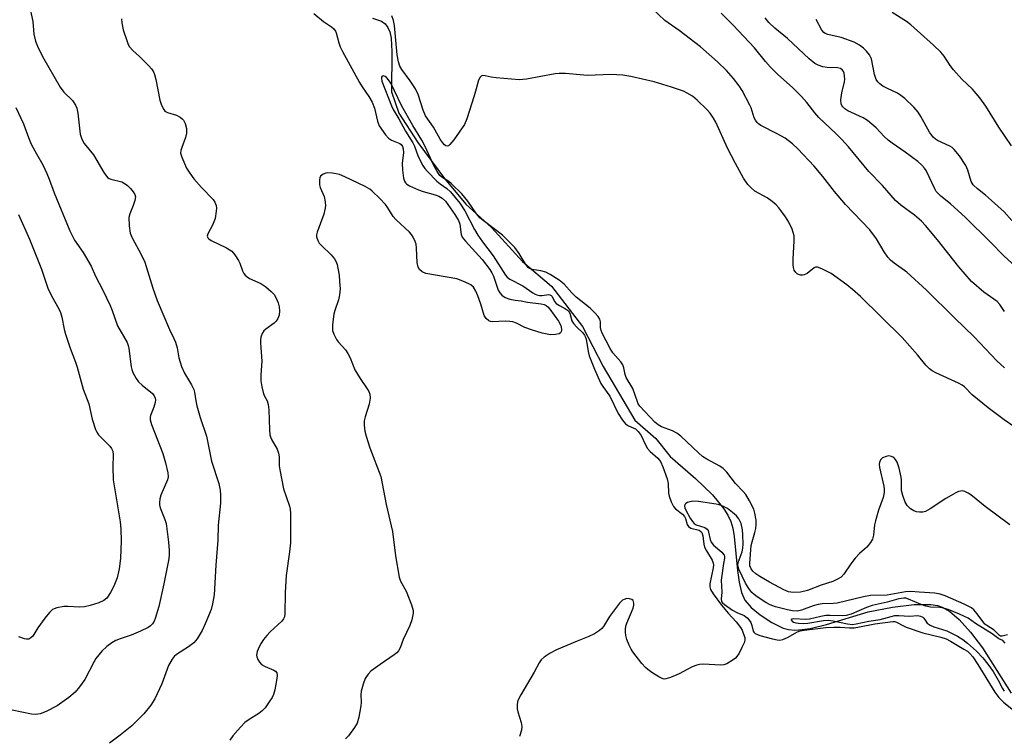
# Model space of a CAD drawing. Units: inches. Extents: x 1267766 to 1273766, y 545451 to 549452.
# Drawn here: x 1271510 to 1271787, y 545663 to 545865 of the extents above; entities that cross this region are included whole.
import ezdxf

# ---------------------------------------------------------------- set-up
doc = ezdxf.new("R2010")
doc.units = ezdxf.units.IN
doc.header["$MEASUREMENT"] = 0
doc.layers.add('HYDRO-Single Line Stream', color=4, linetype='Continuous')
doc.layers.add('Undefined', color=1, linetype='Continuous')

msp = doc.modelspace()

# ---------------------------------------------------------------- linework, layer by layer
at = {"layer": 'HYDRO-Single Line Stream'}
msp.add_lwpolyline([(1271609.34, 545865.02), (1271611.86, 545864.12), (1271612.87, 545863.39), (1271613.63, 545862.38), (1271614.15, 545861.1), (1271614.53, 545859.32), (1271614.75, 545855.61), (1271614.65, 545844.31), (1271616.67, 545838.31), (1271622.03, 545830.05), (1271629.53, 545819.94), (1271635.5, 545812.73), (1271642.72, 545806.17), (1271651.46, 545796.71), (1271659.52, 545789.75), (1271668.29, 545778.41), (1271674.12, 545767.24), (1271682.95, 545752.14), (1271688.89, 545747.02), (1271692.85, 545741.97), (1271700.03, 545735.74), (1271704.74, 545731.14), (1271707.95, 545727.23), (1271709.06, 545725.46), (1271709.89, 545723.71), (1271710.47, 545721.78), (1271710.88, 545719.46), (1271711.79, 545709.92), (1271712.25, 545706.62), (1271712.96, 545703.73), (1271713.9, 545701.65), (1271715.66, 545699.59), (1271718.19, 545697.47), (1271721.4, 545695.35), (1271724.63, 545693.76), (1271726.07, 545693.38), (1271727.94, 545693.22), (1271729.99, 545693.33), (1271732.18, 545693.66), (1271736.79, 545694.79), (1271748.47, 545698.34), (1271755.34, 545699.68), (1271761.42, 545700.37), (1271766.09, 545700.35), (1271767.94, 545700.08), (1271769.3, 545699.68), (1271771.43, 545698.45), (1271774.03, 545696.16), (1271777.21, 545692.62), (1271780.61, 545688.25), (1271788.65, 545675.52)], dxfattribs=at)
at = {"layer": 'Undefined'}
for points, elevation in [([(1271512.96, 545868.33), (1271513.91, 545864.02), (1271514.19, 545860.49), (1271514.67, 545858.51), (1271515.22, 545857.15), (1271516.66, 545854.26), (1271521.57, 545845.65), (1271522.59, 545844.2), (1271525.05, 545841.91), (1271525.95, 545840.51), (1271526.27, 545839.73), (1271526.56, 545838.33), (1271527.23, 545832.37), (1271527.69, 545831.04), (1271528.37, 545829.79), (1271530.97, 545826.6), (1271533.9, 545821.66), (1271534.93, 545820.28), (1271535.36, 545819.96), (1271535.83, 545819.74), (1271538.88, 545819), (1271539.86, 545818.51), (1271540.53, 545818.01), (1271541.36, 545817.16), (1271542.11, 545816.24), (1271542.55, 545815.5), (1271542.71, 545814.86), (1271542.57, 545813.78), (1271542.12, 545812.42), (1271541.17, 545810.09), (1271540.91, 545809.01), (1271540.98, 545806.67), (1271541.29, 545804.64), (1271541.86, 545803.32), (1271544.37, 545798.67), (1271545.41, 545796.52), (1271547.63, 545789.22), (1271548.87, 545785.74), (1271552.33, 545777.62), (1271553.55, 545775.05), (1271553.96, 545774.02), (1271554.42, 545772.44), (1271554.92, 545769.61), (1271555.67, 545767.18), (1271556.54, 545765.37), (1271558.49, 545762.09), (1271559.11, 545760.78), (1271559.33, 545759.98), (1271559.68, 545757.55), (1271559.99, 545756.17), (1271560.94, 545752.88), (1271562.65, 545747.62), (1271564.08, 545740.63), (1271566.11, 545734.33), (1271566.54, 545732.5), (1271566.65, 545731.12), (1271566.58, 545728.84), (1271566.01, 545722.69), (1271565.85, 545718.48), (1271565.33, 545711.41), (1271564.87, 545703.14), (1271564.41, 545700.61), (1271563.96, 545698.98), (1271562.33, 545694.93), (1271561.48, 545693.06), (1271560.09, 545690.75), (1271559.18, 545689.65), (1271557.68, 545688.46), (1271554.26, 545686.32), (1271553.65, 545685.81), (1271553.02, 545685.07), (1271552.02, 545683.25), (1271550.13, 545678.11), (1271548.18, 545673.88), (1271547.1, 545672.16), (1271545.08, 545669.68), (1271541.71, 545666.36), (1271538.45, 545663.72), (1271535.49, 545661.5)], 470), ([(1271592.81, 545866.28), (1271595.55, 545864.01), (1271597.82, 545862.54), (1271598.44, 545862.01), (1271598.91, 545861.35), (1271599.13, 545860.85), (1271599.81, 545858.01), (1271600.24, 545856.93), (1271600.88, 545855.62), (1271605.68, 545846.92), (1271606.43, 545845.7), (1271608.31, 545843.02), (1271609.22, 545841.36), (1271609.82, 545839.72), (1271610.68, 545836.06), (1271611.22, 545834.75), (1271612.96, 545832.25), (1271613.84, 545831.27), (1271614.64, 545830.75), (1271616.97, 545829.79), (1271617.39, 545829.49), (1271617.73, 545829), (1271617.91, 545828.27), (1271617.98, 545827.22), (1271617.65, 545824.26), (1271617.74, 545822.28), (1271618.02, 545820.03), (1271618.29, 545819.24), (1271618.59, 545818.77), (1271618.98, 545818.39), (1271619.67, 545817.94), (1271622.25, 545816.76), (1271623.53, 545816.33), (1271626.93, 545815.42), (1271627.94, 545815.04), (1271628.91, 545814.43), (1271629.78, 545813.57), (1271632.44, 545809.85), (1271633.44, 545808.19), (1271633.78, 545807.16), (1271634.21, 545804.26), (1271634.52, 545803.48), (1271635.39, 545802.34), (1271640.11, 545797.25), (1271642.25, 545794.42), (1271642.84, 545793.45), (1271643.24, 545792.55), (1271644.59, 545788.62), (1271645.03, 545787.87), (1271645.61, 545787.23), (1271646.53, 545786.55), (1271647.91, 545786.09), (1271649.36, 545785.8), (1271651.02, 545785.62), (1271652.79, 545785.3), (1271656.63, 545784.77), (1271657.47, 545784.57), (1271658.04, 545784.32), (1271658.53, 545783.96), (1271659.1, 545783.32), (1271661.49, 545779.95), (1271662.18, 545778.67), (1271662.38, 545777.72), (1271662.35, 545777.24), (1271662.23, 545776.82), (1271662.12, 545776.65), (1271661.75, 545776.39), (1271660.71, 545776.14), (1271659.26, 545776.11), (1271656.9, 545776.56), (1271653.91, 545777.51), (1271652.1, 545778.19), (1271649.75, 545779.35), (1271648.69, 545779.73), (1271647.84, 545779.86), (1271646.67, 545779.9), (1271642.92, 545779.72), (1271642.4, 545779.79), (1271641.94, 545779.98), (1271641.22, 545780.64), (1271640.67, 545781.51), (1271639.73, 545784.69), (1271638.88, 545787.07), (1271638.33, 545788.37), (1271637.62, 545789.45), (1271636.88, 545790.16), (1271635.14, 545791.01), (1271633, 545791.76), (1271624.28, 545793.35), (1271623.27, 545793.78), (1271622.49, 545794.42), (1271622.11, 545795.08), (1271621.82, 545796.38), (1271621.65, 545800.42), (1271621.53, 545801.54), (1271621.31, 545802.33), (1271620.71, 545803.54), (1271620.26, 545804.21), (1271619.68, 545804.86), (1271615.84, 545808.45), (1271615.15, 545809.35), (1271613.63, 545811.75), (1271612.95, 545812.67), (1271611.33, 545814.39), (1271609.21, 545816.46), (1271608.51, 545816.99), (1271607.21, 545817.71), (1271601.55, 545820.48), (1271600.04, 545821.05), (1271598.09, 545821.43), (1271596.7, 545821.53), (1271596.18, 545821.46), (1271595.46, 545821.2), (1271595.04, 545820.94), (1271594.71, 545820.61), (1271594.5, 545820.15), (1271594.39, 545819.63), (1271594.39, 545818.23), (1271594.61, 545817.43), (1271595.77, 545814.88), (1271596.05, 545813.44), (1271596.06, 545812.33), (1271595.92, 545811.24), (1271595.6, 545809.92), (1271593.72, 545804.95), (1271593.58, 545804.12), (1271593.62, 545803.59), (1271593.94, 545802.55), (1271594.36, 545801.84), (1271594.95, 545801.18), (1271597.74, 545798.53), (1271598.63, 545797.46), (1271599.03, 545796.81), (1271599.38, 545795.87), (1271599.6, 545794.78), (1271599.91, 545792.85), (1271600.08, 545791.09), (1271600.19, 545789.02), (1271600.05, 545787.28), (1271599.73, 545785.89), (1271598.72, 545782.95), (1271598.43, 545781.85), (1271598.09, 545779.02), (1271598.11, 545777.34), (1271598.44, 545776.28), (1271599.22, 545774.78), (1271599.74, 545774.07), (1271601.72, 545771.83), (1271602.35, 545770.88), (1271602.99, 545769.6), (1271604.35, 545766.23), (1271605.85, 545763.8), (1271607.83, 545760.97), (1271608.24, 545760.22), (1271608.53, 545759.45), (1271608.61, 545758.33), (1271608.41, 545756.61), (1271607.22, 545753.03), (1271606.96, 545751.92), (1271606.94, 545750.76), (1271607.13, 545749), (1271607.49, 545747.62), (1271608.59, 545744.38), (1271611.69, 545736.34), (1271613.12, 545728.5), (1271614.95, 545720.84), (1271615.75, 545714.03), (1271616.79, 545708.03), (1271617.15, 545706.97), (1271618.74, 545704.09), (1271620.3, 545700.33), (1271620.7, 545698.75), (1271620.74, 545697.99), (1271620.67, 545697.45), (1271620.32, 545696.11), (1271619.76, 545694.53), (1271617.96, 545690.54), (1271617.08, 545688.22), (1271616.61, 545687.37), (1271616.09, 545686.81), (1271615.43, 545686.29), (1271611.42, 545683.55), (1271608.88, 545681.69), (1271608.07, 545680.87), (1271607.27, 545679.64), (1271606.66, 545678), (1271606.12, 545676.03), (1271606.02, 545675.17), (1271606.1, 545672.84), (1271606.04, 545671.96), (1271605.49, 545668.79), (1271605.02, 545667.12), (1271604.28, 545665.88), (1271602.52, 545663.53), (1271601.74, 545662.66)], 466), ([(1271792.13, 545748.49), (1271786.66, 545752.25), (1271782.2, 545755.64), (1271777.73, 545759.26), (1271775.49, 545761.48), (1271774.89, 545761.97), (1271773.88, 545762.53), (1271767.47, 545765.45), (1271766.44, 545766), (1271765.73, 545766.5), (1271764.71, 545767.53), (1271762.34, 545770.46), (1271758, 545775.31), (1271746.31, 545786.83), (1271744.09, 545788.83), (1271742.46, 545790.14), (1271738.14, 545793.27), (1271735.52, 545794.59), (1271734.22, 545795.06), (1271733.73, 545795.07), (1271733.28, 545794.9), (1271731.39, 545793.35), (1271730.56, 545792.9), (1271730.03, 545792.82), (1271729.48, 545792.86), (1271728.96, 545793), (1271728.52, 545793.25), (1271728.16, 545793.59), (1271727.75, 545794.23), (1271727.51, 545795.02), (1271727.39, 545795.86), (1271727.38, 545797.34), (1271727.72, 545802.43), (1271727.67, 545803.89), (1271727.18, 545805.78), (1271726.17, 545807.76), (1271725.28, 545809.18), (1271724.27, 545810.58), (1271723.4, 545811.73), (1271722.63, 545812.57), (1271721.52, 545813.5), (1271720.1, 545814.51), (1271716.64, 545816.43), (1271715.59, 545817.32), (1271714.65, 545818.32), (1271713.52, 545820.06), (1271711.19, 545824.2), (1271709.02, 545828.52), (1271705.7, 545835.76), (1271705.09, 545836.92), (1271704.15, 545838.27), (1271703.21, 545839.33), (1271700.49, 545841.98), (1271699.14, 545843.05), (1271697.69, 545843.96), (1271696.67, 545844.48), (1271693.27, 545845.63), (1271688.41, 545847.06), (1271685.1, 545847.9), (1271681.84, 545848.62), (1271679.64, 545848.95), (1271676.25, 545849.15), (1271669.68, 545848.88), (1271663.48, 545849.44), (1271661.73, 545849.49), (1271660.6, 545849.34), (1271652.55, 545847.9), (1271650.52, 545847.68), (1271644.07, 545848.21), (1271642.61, 545848.43), (1271640.91, 545848.83), (1271640.19, 545848.85), (1271639.81, 545848.69), (1271639.5, 545848.4), (1271639.04, 545847.58), (1271638.43, 545845.11), (1271637.84, 545843.14), (1271635.79, 545836.73), (1271635.12, 545835.14), (1271632.1, 545830.81), (1271631.04, 545829.48), (1271630.66, 545829.18), (1271630.28, 545829.07), (1271629.92, 545829.15), (1271629.52, 545829.43), (1271628.96, 545830.06), (1271628.28, 545831.04), (1271626.45, 545834.36), (1271624.21, 545837.59), (1271623.52, 545839.18), (1271622.1, 545843.55), (1271621.36, 545845.12), (1271619.85, 545847.42), (1271617.51, 545850.6), (1271616.98, 545851.5), (1271616.58, 545852.76), (1271616.24, 545854.71), (1271615.47, 545862.95), (1271615.19, 545864.3), (1271614.77, 545865.64)], 466), ([(1271786.75, 545766.79), (1271784.65, 545768.76), (1271778.21, 545775.57), (1271772.69, 545780.86), (1271764.85, 545788.61), (1271759.3, 545793.69), (1271755.74, 545796.17), (1271754.71, 545797.03), (1271753.97, 545797.92), (1271752.99, 545799.39), (1271750.86, 545803.08), (1271748.93, 545805.57), (1271742.15, 545812.68), (1271739.06, 545816.33), (1271735.73, 545820.57), (1271733.35, 545823.41), (1271728.71, 545828.3), (1271727.21, 545829.66), (1271725.17, 545831.25), (1271722.94, 545832.52), (1271718.38, 545834.89), (1271717.69, 545835.36), (1271717.33, 545835.71), (1271716.87, 545836.31), (1271716.5, 545837.01), (1271715.63, 545839.77), (1271715.3, 545840.58), (1271713.11, 545844.72), (1271712.29, 545845.95), (1271710.7, 545848.08), (1271708.7, 545850.33), (1271706.15, 545852.74), (1271701.4, 545856.94), (1271695.37, 545861.51), (1271691.43, 545864.32), (1271687.84, 545867.67)], 468), ([(1271786.73, 545782.68), (1271785.44, 545784.58), (1271784.69, 545785.43), (1271783.8, 545786.12), (1271780.98, 545788.02), (1271777.54, 545791.04), (1271773.9, 545795.19), (1271768, 545802.8), (1271764.57, 545806.81), (1271763.42, 545807.98), (1271761.52, 545809.66), (1271757.66, 545812.49), (1271756.2, 545813.78), (1271752.54, 545818.02), (1271748.68, 545821.92), (1271742.92, 545828.83), (1271741.1, 545830.88), (1271739.53, 545832.47), (1271734.62, 545837.09), (1271733.48, 545838.41), (1271731.3, 545841.31), (1271729.78, 545843.02), (1271727.27, 545845.47), (1271723.08, 545849.2), (1271721.08, 545851.2), (1271719.66, 545852.82), (1271716.54, 545856.64), (1271710.58, 545862.97), (1271707.23, 545866.36)], 470), ([(1271788.7, 545829.16), (1271785.15, 545834.36), (1271781.5, 545840.26), (1271779.87, 545842.63), (1271777.79, 545845.02), (1271774.81, 545847.86), (1271772.41, 545850.5), (1271771.51, 545851.66), (1271769.79, 545854.31), (1271768.9, 545855.44), (1271766.86, 545857.38), (1271760.46, 545863.13), (1271759.28, 545864.01), (1271755.27, 545866.6)], 476), ([(1271538.79, 545864.79), (1271538.93, 545863.68), (1271539.33, 545861.7), (1271540.38, 545858.41), (1271540.7, 545857.62), (1271541.1, 545856.91), (1271541.96, 545855.93), (1271543.84, 545854.24), (1271546.51, 545851.59), (1271547.28, 545850.74), (1271547.82, 545849.91), (1271548.11, 545849.19), (1271548.45, 545847.8), (1271549.57, 545841.98), (1271550.04, 545840.59), (1271550.68, 545839.32), (1271551.03, 545838.91), (1271551.74, 545838.5), (1271554.29, 545837.71), (1271555.31, 545837.23), (1271555.89, 545836.74), (1271556.22, 545836.36), (1271556.73, 545835.38), (1271557.09, 545834.04), (1271557.09, 545832.65), (1271556.81, 545831.51), (1271555.72, 545828.71), (1271555.47, 545827.87), (1271555.43, 545827.05), (1271555.73, 545826), (1271557.11, 545822.88), (1271557.99, 545821.46), (1271559.18, 545819.91), (1271561.29, 545817.47), (1271564.58, 545814.03), (1271565.07, 545813.32), (1271565.38, 545812.39), (1271565.46, 545811.62), (1271565.44, 545810.78), (1271565.09, 545808.75), (1271564.35, 545806.83), (1271563.04, 545804.41), (1271562.9, 545803.75), (1271563.02, 545803.35), (1271563.31, 545803.01), (1271563.96, 545802.59), (1271568.33, 545800.49), (1271569.76, 545799.61), (1271570.66, 545798.56), (1271571.72, 545796.91), (1271572.09, 545796.16), (1271572.81, 545794.02), (1271573.22, 545793.26), (1271573.56, 545792.81), (1271574.12, 545792.33), (1271574.76, 545791.94), (1271577.98, 545790.54), (1271579.36, 545789.53), (1271580.87, 545788.21), (1271581.66, 545787.39), (1271582.27, 545786.42), (1271582.86, 545785.11), (1271583.14, 545783.96), (1271583.22, 545782.78), (1271583.07, 545781.62), (1271582.73, 545780.68), (1271582.26, 545779.97), (1271581.67, 545779.36), (1271579.37, 545777.71), (1271578.76, 545777.17), (1271578.32, 545776.49), (1271577.98, 545775.43), (1271577.84, 545774.59), (1271577.83, 545773.71), (1271578.19, 545768.69), (1271577.94, 545764.82), (1271577.95, 545763.18), (1271578.19, 545761.51), (1271578.58, 545759.86), (1271578.88, 545759.1), (1271579.75, 545757.54), (1271580.04, 545756.5), (1271580.15, 545755.05), (1271580.34, 545749.43), (1271580.49, 545747.97), (1271580.86, 545746.93), (1271582.5, 545743.98), (1271582.95, 545742.91), (1271583.11, 545741.88), (1271583.07, 545739.34), (1271583.24, 545738.19), (1271584.34, 545732.88), (1271585.98, 545727.97), (1271586.19, 545727.14), (1271586.3, 545725.97), (1271586.3, 545717.72), (1271586.02, 545715.16), (1271585.1, 545708.49), (1271584.79, 545703.79), (1271584.67, 545697.73), (1271584.56, 545696.97), (1271584.33, 545696.38), (1271583.82, 545695.72), (1271580.6, 545692.76), (1271579.59, 545691.69), (1271578.67, 545690.53), (1271578, 545689.53), (1271577.47, 545688.52), (1271576.95, 545687.21), (1271576.72, 545686.18), (1271576.78, 545685.67), (1271577.11, 545684.91), (1271577.59, 545684.19), (1271578.17, 545683.55), (1271579.15, 545682.95), (1271581.63, 545681.99), (1271582.07, 545681.69), (1271582.42, 545681.22), (1271582.52, 545680.47), (1271582.44, 545679.64), (1271581.85, 545676.48), (1271581.5, 545675.09), (1271581.14, 545674.31), (1271580.5, 545673.33), (1271579.12, 545671.42), (1271578.36, 545670.54), (1271577.35, 545669.76), (1271574.65, 545668.15), (1271573.43, 545667.27), (1271572.2, 545666), (1271570.07, 545663.53), (1271569.23, 545662.34)], 468), ([(1271790.94, 545794.27), (1271786.6, 545798.27), (1271782.74, 545802.2), (1271775.8, 545809.02), (1271771.62, 545812.88), (1271768.93, 545814.98), (1271768.14, 545815.72), (1271767.62, 545816.35), (1271767.17, 545817.1), (1271764.74, 545822.19), (1271764.27, 545822.9), (1271763.53, 545823.75), (1271762.42, 545824.7), (1271758.92, 545827.37), (1271755.26, 545829.85), (1271754.07, 545830.75), (1271753, 545831.72), (1271750.73, 545834.19), (1271748.32, 545836.22), (1271747.08, 545836.97), (1271742.8, 545838.97), (1271741.9, 545839.56), (1271741.35, 545840.07), (1271741.06, 545840.48), (1271740.86, 545840.96), (1271740.79, 545842.03), (1271741.11, 545844), (1271741.84, 545847.06), (1271741.92, 545847.89), (1271741.7, 545849.52), (1271741.54, 545850.01), (1271741.29, 545850.42), (1271740.68, 545850.83), (1271739.91, 545851.05), (1271737.01, 545851.13), (1271735.73, 545851.32), (1271734.45, 545851.78), (1271733.49, 545852.29), (1271731.94, 545853.54), (1271725.88, 545859.24), (1271722.27, 545862.14), (1271720.58, 545863.75), (1271719.54, 545865.07)], 472), ([(1271788.85, 545808.21), (1271786.64, 545810.58), (1271783.14, 545813.84), (1271781.39, 545815.31), (1271779.14, 545817.04), (1271777.94, 545818.24), (1271777.39, 545819.17), (1271776.43, 545822.31), (1271775.87, 545823.58), (1271774.11, 545826.35), (1271772.64, 545828.14), (1271772.04, 545828.68), (1271771.39, 545829.08), (1271767.95, 545830.62), (1271767.35, 545831.03), (1271766.76, 545831.57), (1271766.23, 545832.2), (1271765.75, 545832.95), (1271763.31, 545837.39), (1271762.53, 545838.63), (1271761.34, 545839.95), (1271758.78, 545842.44), (1271757.69, 545843.3), (1271756.76, 545843.91), (1271753.87, 545845.26), (1271752.64, 545845.92), (1271751.74, 545846.53), (1271751.18, 545847.08), (1271750.77, 545847.79), (1271750.31, 545849.15), (1271749.44, 545853.56), (1271748.88, 545854.69), (1271748.04, 545855.73), (1271747.21, 545856.51), (1271746.05, 545857.39), (1271744.52, 545858.25), (1271740.91, 545859.59), (1271737.12, 545860.41), (1271736.39, 545860.7), (1271736.01, 545860.99), (1271735.51, 545861.64), (1271733.89, 545864.58)], 474), ([(1271788.26, 545722.75), (1271781.38, 545727.92), (1271777.31, 545731.19), (1271776.6, 545731.67), (1271775.65, 545732.1), (1271774.91, 545732.26), (1271774.37, 545732.23), (1271773.84, 545732.11), (1271773.06, 545731.78), (1271770.28, 545730.17), (1271765.89, 545727.22), (1271764.6, 545726.52), (1271763.79, 545726.34), (1271762.94, 545726.34), (1271762.1, 545726.44), (1271761.3, 545726.66), (1271760.4, 545727.23), (1271759.46, 545728.2), (1271758.92, 545729.16), (1271758.18, 545730.99), (1271757.88, 545732.39), (1271757.86, 545735.26), (1271757.78, 545736.12), (1271757.16, 545738.7), (1271756.61, 545740.37), (1271756.19, 545741.06), (1271755.66, 545741.61), (1271755.02, 545741.97), (1271754.3, 545742.11), (1271753.5, 545741.98), (1271752.49, 545741.53), (1271751.93, 545741), (1271751.63, 545740.29), (1271751.58, 545739.75), (1271751.68, 545738.88), (1271752.9, 545733.6), (1271752.99, 545732.72), (1271752.95, 545731.84), (1271752.69, 545730.41), (1271751.4, 545726.9), (1271750.52, 545723.89), (1271750.3, 545722.75), (1271749.95, 545719.82), (1271749.67, 545718.7), (1271749.13, 545717.76), (1271748.08, 545716.46), (1271747.49, 545715.89), (1271746.07, 545714.74), (1271744.87, 545713.43), (1271743.59, 545711.79), (1271741.62, 545708.93), (1271740.86, 545708.1), (1271739.88, 545707.47), (1271738.52, 545706.86), (1271735.26, 545705.8), (1271731.46, 545704.35), (1271729.49, 545703.87), (1271727.44, 545703.75), (1271726.09, 545703.98), (1271724.76, 545704.52), (1271720.81, 545706.66), (1271718.1, 545708.26), (1271716.92, 545709.04), (1271716.09, 545709.76), (1271715.6, 545710.44), (1271715.3, 545711.23), (1271715.23, 545711.99), (1271715.65, 545716.92), (1271715.87, 545718.01), (1271716.68, 545720.58), (1271716.94, 545721.71), (1271717.08, 545722.86), (1271717.01, 545724.03), (1271716.67, 545726.07), (1271716.35, 545727.19), (1271715.19, 545729.53), (1271714.14, 545731.27), (1271713.43, 545732.09), (1271711.21, 545734.33), (1271708.8, 545737.55), (1271707.81, 545738.58), (1271706.83, 545739.21), (1271703.21, 545741.19), (1271702, 545741.98), (1271700.95, 545742.86), (1271695.86, 545747.64), (1271694.79, 545748.48), (1271693.53, 545749.14), (1271690.43, 545750.24), (1271689.48, 545750.82), (1271688.61, 545751.61), (1271684.36, 545756.1), (1271683.93, 545756.73), (1271683.68, 545757.25), (1271682.45, 545761.05), (1271680.53, 545764.12), (1271680.28, 545764.91), (1271679.87, 545766.87), (1271679.59, 545767.65), (1271678.99, 545768.54), (1271676.79, 545771.05), (1271676.01, 545772.21), (1271673.81, 545776.6), (1271673.51, 545777.33), (1271673.36, 545778.16), (1271673.35, 545779.78), (1271673.16, 545780.47), (1271672.65, 545781.28), (1271671.78, 545782.28), (1271670.42, 545783.56), (1271666.45, 545786.7), (1271665.24, 545787.89), (1271663.08, 545790.34), (1271661.76, 545791.43), (1271659.22, 545793), (1271657.93, 545793.65), (1271656.54, 545794.06), (1271654.13, 545794.44), (1271653.41, 545794.69), (1271652.99, 545794.98), (1271652.33, 545795.86), (1271650.52, 545798.88), (1271649.28, 545800.56), (1271648.38, 545801.58), (1271645.79, 545804.05), (1271640.73, 545807.86), (1271639.42, 545808.96), (1271638.51, 545810.06), (1271636.09, 545813.64), (1271634.36, 545815.63), (1271631.49, 545818.52), (1271630.7, 545819.14), (1271628.75, 545820.36), (1271628.22, 545820.83), (1271627.44, 545821.92), (1271626.5, 545823.61), (1271624.08, 545828.95), (1271623.19, 545830.7), (1271620.61, 545834.87), (1271617.56, 545840.28), (1271614.48, 545846.71), (1271613.83, 545847.7), (1271613.26, 545848.32), (1271612.86, 545848.6), (1271612.29, 545848.76), (1271612, 545848.69), (1271611.82, 545848.41), (1271611.8, 545848), (1271611.95, 545847.31), (1271614.62, 545840.41), (1271615.14, 545839.37), (1271616.72, 545836.74), (1271618.59, 545833.25), (1271620.65, 545830), (1271621.08, 545829.07), (1271622.14, 545826.19), (1271623.45, 545823.63), (1271624.03, 545822.78), (1271624.76, 545821.9), (1271627.39, 545819.18), (1271628.29, 545818.44), (1271630.17, 545817.21), (1271631.23, 545816.27), (1271633.82, 545813.02), (1271635.27, 545810.87), (1271637.93, 545805.7), (1271638.88, 545804.05), (1271640.2, 545802.16), (1271643.17, 545798.3), (1271646.61, 545792.87), (1271647.12, 545792.32), (1271647.89, 545791.75), (1271651.56, 545789.84), (1271654.28, 545787.91), (1271655, 545787.49), (1271655.49, 545787.3), (1271656.22, 545787.16), (1271656.98, 545787.15), (1271658.74, 545787.39), (1271659.14, 545787.34), (1271659.49, 545787.14), (1271659.75, 545786.81), (1271660.41, 545785.47), (1271660.89, 545784.89), (1271661.78, 545784.28), (1271663.54, 545783.42), (1271664.31, 545782.79), (1271664.68, 545782.17), (1271665.29, 545780.05), (1271665.71, 545779.31), (1271666.68, 545778.2), (1271668.38, 545776.63), (1271668.82, 545776.04), (1271669.04, 545775.62), (1271669.28, 545774.86), (1271669.88, 545771.38), (1271670.15, 545770.23), (1271671.63, 545766.44), (1271673.41, 545762.45), (1271673.94, 545761.62), (1271675.92, 545758.89), (1271678.24, 545754.03), (1271679.5, 545752.1), (1271680.39, 545751.06), (1271681.16, 545750.52), (1271683.12, 545749.68), (1271683.94, 545748.99), (1271684.7, 545747.82), (1271685.94, 545745.19), (1271686.52, 545744.2), (1271687.3, 545743.36), (1271689.41, 545741.45), (1271690.15, 545740.49), (1271690.83, 545739.05), (1271692.01, 545735.67), (1271692.29, 545734.34), (1271692.45, 545731.63), (1271692.59, 545730.81), (1271693.18, 545729.18), (1271693.84, 545727.9), (1271694.39, 545727.28), (1271696.36, 545725.7), (1271696.93, 545725.1), (1271697.22, 545724.57), (1271697.7, 545722.84), (1271698.02, 545722.24), (1271698.65, 545721.86), (1271700.99, 545721.21), (1271701.53, 545720.89), (1271701.77, 545720.57), (1271702.08, 545719.65), (1271702.37, 545717.32), (1271702.56, 545716.47), (1271703.05, 545715.45), (1271704.69, 545712.83), (1271705, 545712.03), (1271705.03, 545711.5), (1271704.94, 545710.67), (1271704.03, 545706.16), (1271704.01, 545705.33), (1271704.22, 545704.6), (1271704.97, 545703.34), (1271707.27, 545700.16), (1271709.13, 545697.98), (1271711.38, 545695.57), (1271712.67, 545693.94), (1271713.08, 545693.2), (1271713.87, 545691.06), (1271713.88, 545690.35), (1271713.63, 545689.59), (1271713.03, 545688.3), (1271712.25, 545686.74), (1271711.65, 545685.78), (1271711.27, 545685.36), (1271710.57, 545684.82), (1271708.77, 545683.78), (1271707.96, 545683.47), (1271707.12, 545683.38), (1271702.2, 545683.6), (1271701.12, 545683.52), (1271700.34, 545683.37), (1271699.03, 545682.85), (1271695.41, 545680.92), (1271693.02, 545679.9), (1271691.69, 545679.49), (1271691.18, 545679.46), (1271690.67, 545679.58), (1271689.69, 545680.08), (1271687.75, 545681.32), (1271686.57, 545682.14), (1271685.92, 545682.7), (1271684.96, 545683.83), (1271682.43, 545687.13), (1271681.94, 545687.88), (1271681.42, 545688.94), (1271680.75, 545690.6), (1271680.4, 545691.73), (1271680.3, 545692.59), (1271680.34, 545693.47), (1271680.48, 545694.34), (1271680.75, 545695.19), (1271682.48, 545699.39), (1271682.68, 545700.24), (1271682.7, 545700.79), (1271682.49, 545701.49), (1271682.16, 545701.77), (1271681.49, 545702.02), (1271680.73, 545702.04), (1271679.97, 545701.83), (1271679.5, 545701.58), (1271678.67, 545700.8), (1271675.85, 545697.06), (1271674.18, 545694.24), (1271673.69, 545693.64), (1271673.04, 545693.11), (1271671.6, 545692.2), (1271670.09, 545691.39), (1271666.74, 545690.09), (1271660.95, 545687.68), (1271659.19, 545686.7), (1271657.53, 545685.61), (1271656.69, 545684.87), (1271656.08, 545684.06), (1271654.74, 545681.36), (1271650.94, 545675.06), (1271650.12, 545673.48), (1271649.9, 545672.44), (1271649.94, 545671.14), (1271650.13, 545670.3), (1271651.08, 545667.22), (1271651.22, 545666.15), (1271651.17, 545665.1), (1271650.57, 545663.29)], 464), ([(1271509.14, 545839.87), (1271511.3, 545835.28), (1271512.67, 545831.51), (1271513.44, 545829.63), (1271514.92, 545826.86), (1271516.73, 545823.81), (1271517.85, 545821.41), (1271518.54, 545819.78), (1271519.95, 545815.92), (1271524.31, 545805.24), (1271525.6, 545802.62), (1271528.02, 545799.18), (1271530.28, 545795.33), (1271531.56, 545792.54), (1271533.62, 545788.6), (1271535.65, 545784.32), (1271536.2, 545782.96), (1271537.71, 545778.62), (1271540.45, 545773.9), (1271540.72, 545773.11), (1271540.88, 545772.25), (1271541.5, 545767.12), (1271541.72, 545766.33), (1271542.04, 545765.55), (1271542.97, 545763.81), (1271543.59, 545762.89), (1271544.59, 545761.93), (1271547.54, 545759.63), (1271548.04, 545759), (1271548.3, 545758.31), (1271548.36, 545757.83), (1271548.27, 545757.05), (1271547.87, 545755.74), (1271546.96, 545753.41), (1271546.86, 545752.93), (1271546.86, 545752.27), (1271547.25, 545750.88), (1271550.44, 545742.8), (1271551.22, 545740.14), (1271551.83, 545737.36), (1271551.89, 545736.23), (1271551.73, 545735.38), (1271549.87, 545731.07), (1271549.58, 545730.03), (1271549.45, 545728.97), (1271549.5, 545728.39), (1271549.7, 545727.53), (1271551.01, 545724.23), (1271551.36, 545723.11), (1271552.05, 545717.85), (1271552.25, 545715.56), (1271552.18, 545714.18), (1271552, 545712.75), (1271550.69, 545706.2), (1271549.29, 545699.84), (1271548.27, 545696.49), (1271547.96, 545695.69), (1271547.53, 545694.98), (1271546.96, 545694.41), (1271546.27, 545693.93), (1271544.2, 545692.89), (1271541.57, 545691.77), (1271538.48, 545690.77), (1271537.27, 545690.3), (1271536.07, 545689.59), (1271534.75, 545688.57), (1271533.32, 545687.27), (1271531.63, 545685.21), (1271531.03, 545684.21), (1271528.56, 545679.33), (1271527.07, 545677.28), (1271525.79, 545675.77), (1271524.02, 545674.32), (1271520.78, 545671.95), (1271517.64, 545670.35), (1271516.03, 545669.74), (1271514.68, 545669.55), (1271513.59, 545669.59), (1271505.38, 545671.25)], 472), ([(1271509.88, 545809.85), (1271513.01, 545802.93), (1271516.34, 545794.54), (1271518.12, 545789.15), (1271519.17, 545787), (1271521.2, 545783.42), (1271521.68, 545782.36), (1271522.06, 545781.01), (1271522.74, 545777.64), (1271523.12, 545776.23), (1271524.37, 545772.31), (1271525.94, 545768.37), (1271526.42, 545766.99), (1271528.09, 545760.8), (1271529.64, 545756.69), (1271530.57, 545752.45), (1271531.52, 545749.48), (1271531.86, 545748.72), (1271532.35, 545748.01), (1271535.51, 545744.82), (1271536.05, 545744.14), (1271536.36, 545743.43), (1271536.48, 545742.39), (1271536.36, 545739.06), (1271536.49, 545735.39), (1271538.45, 545723.55), (1271538.63, 545721.57), (1271538.77, 545718.22), (1271538.56, 545713.26), (1271538.19, 545710.36), (1271537.59, 545707.91), (1271536.67, 545705.52), (1271535.75, 545703.72), (1271534.66, 545702.18), (1271533.87, 545701.51), (1271532.45, 545700.84), (1271530.05, 545700.08), (1271528.44, 545699.73), (1271527.05, 545699.66), (1271523.77, 545699.84), (1271522.59, 545699.83), (1271520.66, 545699.47), (1271519.88, 545699.21), (1271519.41, 545698.97), (1271518.58, 545698.18), (1271517.31, 545696.53), (1271515.37, 545693.86), (1271513.9, 545691.5), (1271513.38, 545690.99), (1271512.78, 545690.7), (1271512.16, 545690.64), (1271511.63, 545690.72), (1271510.04, 545691.3)], 474), ([(1271787.59, 545691.84), (1271786.09, 545691.51), (1271785.68, 545691.52), (1271785.32, 545691.69), (1271783.82, 545693.16), (1271781.76, 545694.47), (1271781.22, 545694.9), (1271779.11, 545697.78), (1271778.14, 545698.86), (1271777.48, 545699.41), (1271775.47, 545700.47), (1271770.06, 545702.81), (1271768.7, 545703.32), (1271767.25, 545703.57), (1271762.85, 545703.81), (1271760.45, 545704.04), (1271759.01, 545703.9), (1271753.82, 545703.02), (1271749.16, 545702.91), (1271747.17, 545702.53), (1271739.77, 545700.74), (1271738.67, 545700.64), (1271735.61, 545700.58), (1271734.47, 545700.41), (1271733.06, 545700.04), (1271729.81, 545698.78), (1271728.54, 545698.56), (1271727.23, 545698.61), (1271725.82, 545698.88), (1271722.5, 545699.72), (1271721, 545700.28), (1271719.76, 545700.98), (1271717.36, 545702.53), (1271716.43, 545703.19), (1271715.82, 545703.77), (1271714.96, 545704.9), (1271714.04, 545706.36), (1271712.14, 545710.31), (1271711.91, 545711.34), (1271711.97, 545712.14), (1271713.11, 545715.16), (1271713.32, 545716.18), (1271713.36, 545717.28), (1271713.31, 545719.91), (1271713.21, 545721.36), (1271712.8, 545723.08), (1271712.49, 545723.9), (1271712.21, 545724.4), (1271711.49, 545725.28), (1271710.43, 545726.26), (1271709.01, 545727.3), (1271707.72, 545728), (1271706.63, 545728.41), (1271705.78, 545728.6), (1271700.84, 545729.34), (1271699.28, 545729.4), (1271698.47, 545729.24), (1271697.71, 545728.98), (1271697.28, 545728.74), (1271696.99, 545728.43), (1271696.9, 545728.02), (1271696.96, 545727.55), (1271697.24, 545726.89), (1271698.51, 545724.65), (1271699.12, 545723.7), (1271699.6, 545723.13), (1271700.17, 545722.76), (1271702.62, 545721.98), (1271703.27, 545721.58), (1271703.52, 545721.18), (1271703.69, 545720.71), (1271704.09, 545718.62), (1271704.4, 545717.87), (1271705.09, 545717.06), (1271707.44, 545715.09), (1271708.09, 545714.23), (1271708.19, 545713.82), (1271708.17, 545713.43), (1271707.86, 545711.91), (1271707.23, 545707.19), (1271707.38, 545703.81), (1271707.18, 545701.92), (1271707.27, 545701.27), (1271707.54, 545700.88), (1271708.11, 545700.35), (1271710.39, 545698.76), (1271711.58, 545698.1), (1271713.63, 545697.27), (1271714.55, 545696.65), (1271715.08, 545696.02), (1271715.5, 545695.31), (1271715.8, 545694.5), (1271716.21, 545692.93), (1271716.39, 545692.58), (1271716.75, 545692.26), (1271718.03, 545691.73), (1271721.63, 545690.74), (1271722.94, 545690.45), (1271723.72, 545690.41), (1271724.51, 545690.57), (1271725.81, 545691.08), (1271728.62, 545692.72), (1271729.37, 545692.98), (1271730.51, 545693.22), (1271736.58, 545693.9), (1271738.87, 545694.05), (1271740.59, 545694.07), (1271743.21, 545693.81), (1271744.51, 545693.84), (1271746.09, 545694.09), (1271750.35, 545694.99), (1271755.41, 545695.64), (1271755.98, 545695.58), (1271756.47, 545695.4), (1271758.36, 545694.36), (1271759.15, 545694.01), (1271763.81, 545692.44), (1271768.9, 545691.25), (1271770.38, 545690.76), (1271771.56, 545690.14), (1271775.36, 545687.89), (1271776.34, 545687.25), (1271777.01, 545686.67), (1271777.83, 545685.68), (1271779.29, 545683.51), (1271784.01, 545675.82), (1271785.15, 545674.26), (1271786.47, 545672.96), (1271789.4, 545670.64)], 462)]:
    msp.add_lwpolyline(points, dxfattribs=dict(at, elevation=elevation))
msp.add_polyline3d([(1271786.94, 545689.57, 460), (1271786.34, 545690.29, 460), (1271785.22, 545690.77, 460), (1271783.28, 545692.16, 460), (1271778.58, 545695.01, 460), (1271776.52, 545696.52, 460), (1271774.17, 545697.64, 460), (1271770.97, 545698.96, 460), (1271769.67, 545699.37, 460), (1271768.64, 545699.54, 460), (1271765.99, 545699.65, 460), (1271764.71, 545699.9, 460), (1271763.35, 545700.4, 460), (1271759.85, 545701.9, 460), (1271759.02, 545702.14, 460), (1271758.46, 545702.19, 460), (1271757.07, 545702.01, 460), (1271753.79, 545701.08, 460), (1271749.65, 545700.13, 460), (1271748.06, 545699.55, 460), (1271743.73, 545697.72, 460), (1271742.35, 545697.29, 460), (1271741.22, 545697.2, 460), (1271737.79, 545697.3, 460), (1271736.62, 545697.26, 460), (1271735.23, 545697.03, 460), (1271731.99, 545696.24, 460), (1271730.86, 545696.18, 460), (1271727.6, 545696.39, 460), (1271727.01, 545696.3, 460), (1271726.83, 545696.16, 460), (1271726.84, 545696.06, 460), (1271727.15, 545695.67, 460), (1271727.53, 545695.43, 460), (1271728.16, 545695.23, 460), (1271728.96, 545695.13, 460), (1271730.34, 545695.08, 460), (1271731.57, 545695.15, 460), (1271735.96, 545695.93, 460), (1271737.29, 545696.03, 460), (1271738.62, 545695.85, 460), (1271742.68, 545694.93, 460), (1271744.04, 545694.79, 460), (1271745.14, 545694.93, 460), (1271748.7, 545695.73, 460), (1271751.82, 545696.2, 460), (1271756.01, 545697.28, 460), (1271757.14, 545697.34, 460), (1271760.07, 545697.08, 460), (1271762.45, 545697.31, 460), (1271763.16, 545697.16, 460), (1271763.79, 545696.84, 460), (1271764.13, 545696.52, 460), (1271765.04, 545695.18, 460), (1271765.85, 545694.56, 460), (1271766.91, 545694.13, 460), (1271770.53, 545692.96, 460), (1271772.3, 545692.19, 460), (1271773.58, 545691.51, 460), (1271775.04, 545690.57, 460), (1271776.36, 545689.52, 460), (1271778.89, 545687.28, 460), (1271780.72, 545685.45, 460), (1271782.13, 545683.66, 460), (1271783.62, 545681.57, 460), (1271785.03, 545679.17, 460), (1271786.2, 545676.81, 460), (1271786.72, 545676.02, 460)], dxfattribs=at)

doc.saveas('drawing.dxf')
